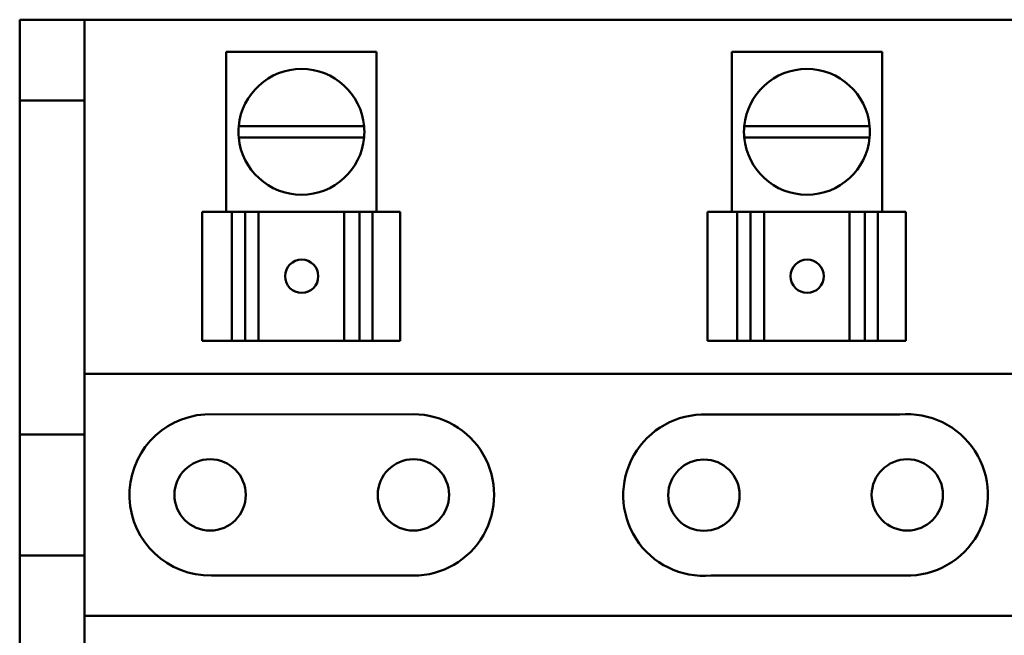
# Model space of a CAD drawing. Units: inches. Extents: x 0.5 to 21.5, y 0.2 to 16.7.
# Drawn here: x 10.5 to 11.1, y 9 to 9.4 of the extents above; entities that cross this region are included whole.
import ezdxf

# ---------------------------------------------------------------- set-up
doc = ezdxf.new("R2010")
doc.units = ezdxf.units.IN
doc.header["$MEASUREMENT"] = 0
doc.layers.add('Visible (ANSI)', color=7, linetype='Continuous', lineweight=50)

msp = doc.modelspace()

# ---------------------------------------------------------------- linework, layer by layer
at = {"layer": 'Visible (ANSI)'}
for p, q in [((10.46638, 9.41127), (10.46638, 9.36127)), ((10.50658, 9.41127), (10.46638, 9.41127)), ((10.50658, 9.36127), (10.50658, 9.41127)), ((10.50658, 9.41127), (11.40198, 9.41127)), ((10.68758, 9.39127), (10.59435, 9.39127)), ((10.59435, 9.29227), (10.59435, 9.39127)), ((10.68758, 9.29227), (10.68758, 9.39127)), ((11.00081, 9.39127), (10.90758, 9.39127)), ((10.90758, 9.29227), (10.90758, 9.39127)), ((11.00081, 9.29227), (11.00081, 9.39127)), ((10.46638, 9.36127), (10.50658, 9.36127)), ((10.46638, 9.15427), (10.46638, 9.36127)), ((10.50658, 9.15427), (10.50658, 9.36127)), ((10.60213, 9.34537), (10.6798, 9.34537)), ((10.91536, 9.34537), (10.99303, 9.34537)), ((10.6798, 9.33822), (10.60213, 9.33822)), ((10.99303, 9.33822), (10.91536, 9.33822)), ((10.57936, 9.29227), (10.59778, 9.29227)), ((10.57936, 9.21227), (10.57936, 9.29227)), ((10.60602, 9.29227), (10.59778, 9.29227)), ((10.59778, 9.21227), (10.59778, 9.29227)), ((10.61252, 9.29227), (10.60602, 9.29227)), ((10.60602, 9.21227), (10.60602, 9.29227)), ((10.61252, 9.29227), (10.61444, 9.29227)), ((10.61444, 9.29227), (10.66741, 9.29227)), ((10.61444, 9.21227), (10.61444, 9.29227)), ((10.66741, 9.29227), (10.66973, 9.29227)), ((10.66741, 9.21227), (10.66741, 9.29227)), ((10.67694, 9.29227), (10.66973, 9.29227)), ((10.68497, 9.29227), (10.67694, 9.29227)), ((10.67694, 9.21227), (10.67694, 9.29227)), ((10.68497, 9.29227), (10.7022, 9.29227)), ((10.68497, 9.29227), (10.68497, 9.21227)), ((10.70221, 9.29227), (10.7022, 9.29227)), ((10.7022, 9.21227), (10.7022, 9.29227)), ((10.70222, 9.29227), (10.70221, 9.29227)), ((10.70221, 9.21227), (10.70221, 9.29227)), ((10.70222, 9.29227), (10.70222, 9.29227)), ((10.70222, 9.21227), (10.70222, 9.29227)), ((10.89259, 9.29227), (10.91101, 9.29227)), ((10.89259, 9.21227), (10.89259, 9.29227)), ((10.91925, 9.29227), (10.91101, 9.29227)), ((10.91101, 9.21227), (10.91101, 9.29227)), ((10.92574, 9.29227), (10.91925, 9.29227)), ((10.91925, 9.21227), (10.91925, 9.29227)), ((10.92574, 9.29227), (10.92767, 9.29227)), ((10.92767, 9.29227), (10.98063, 9.29227)), ((10.92767, 9.21227), (10.92767, 9.29227)), ((10.98063, 9.29227), (10.98296, 9.29227)), ((10.98063, 9.21227), (10.98063, 9.29227)), ((10.99016, 9.29227), (10.98296, 9.29227)), ((10.9982, 9.29227), (10.99016, 9.29227)), ((10.99016, 9.21227), (10.99016, 9.29227)), ((10.9982, 9.29227), (11.01543, 9.29227)), ((10.9982, 9.29227), (10.9982, 9.21227)), ((11.01544, 9.29227), (11.01543, 9.29227)), ((11.01543, 9.21227), (11.01543, 9.29227)), ((11.01545, 9.29227), (11.01544, 9.29227)), ((11.01544, 9.21227), (11.01544, 9.29227)), ((11.01545, 9.29227), (11.01545, 9.29227)), ((11.01545, 9.21227), (11.01545, 9.29227)), ((10.59778, 9.21227), (10.57936, 9.21227)), ((10.59778, 9.21227), (10.60602, 9.21227)), ((10.60602, 9.21227), (10.61252, 9.21227)), ((10.61444, 9.21227), (10.61252, 9.21227)), ((10.61444, 9.21227), (10.66741, 9.21227)), ((10.66973, 9.21227), (10.66741, 9.21227)), ((10.66973, 9.21227), (10.67694, 9.21227)), ((10.67694, 9.21227), (10.68497, 9.21227)), ((10.7022, 9.21227), (10.68497, 9.21227)), ((10.7022, 9.21227), (10.70221, 9.21227)), ((10.70221, 9.21227), (10.70222, 9.21227)), ((10.70222, 9.21227), (10.70222, 9.21227)), ((10.91101, 9.21227), (10.89259, 9.21227)), ((10.91101, 9.21227), (10.91925, 9.21227)), ((10.91925, 9.21227), (10.92574, 9.21227)), ((10.92767, 9.21227), (10.92574, 9.21227)), ((10.92767, 9.21227), (10.98063, 9.21227)), ((10.98296, 9.21227), (10.98063, 9.21227)), ((10.98296, 9.21227), (10.99016, 9.21227)), ((10.99016, 9.21227), (10.9982, 9.21227)), ((11.01543, 9.21227), (10.9982, 9.21227)), ((11.01543, 9.21227), (11.01544, 9.21227)), ((11.01544, 9.21227), (11.01545, 9.21227)), ((11.01545, 9.21227), (11.01545, 9.21227)), ((10.50658, 9.19177), (11.40198, 9.19177)), ((10.58114, 9.16667), (10.71034, 9.16677)), ((10.8922, 9.16656), (11.01179, 9.16656)), ((10.46638, 9.15427), (10.50658, 9.15427)), ((10.46638, 9.07917), (10.46638, 9.15427)), ((10.50658, 9.15427), (10.50658, 9.07917)), ((10.50658, 9.07917), (10.46638, 9.07917)), ((10.46638, 8.87227), (10.46638, 9.07917)), ((10.50658, 8.87227), (10.50658, 9.07917)), ((10.71038, 9.06677), (10.58521, 9.06678)), ((11.01514, 9.06679), (10.89477, 9.06679)), ((11.40198, 9.04177), (10.50658, 9.04177))]:
    msp.add_line(p, q, dxfattribs=at)
for centre in [(10.58438, 9.11677), (10.71038, 9.11677), (10.89038, 9.1166), (11.01638, 9.11677)]:
    msp.add_circle(centre, 0.0221, dxfattribs=at)
for centre, radius, start, end in [((10.64097, 9.34177), 0.039, 5.29638, 174.70362), ((10.95419, 9.34177), 0.039, 5.29638, 174.70362), ((10.64097, 9.34177), 0.039, 174.70362, 185.2315), ((10.64097, 9.34177), 0.039, 354.7685, 5.29638), ((10.95419, 9.34177), 0.039, 174.70362, 185.2315), ((10.95419, 9.34177), 0.039, 354.7685, 5.29638), ((10.64097, 9.34177), 0.039, 185.2315, 354.7685), ((10.95419, 9.34177), 0.039, 185.2315, 354.7685), ((10.58438, 9.11677), 0.05, 93.72055, 270.95675), ((10.71038, 9.11677), 0.05, 269.99681, 90.04672), ((10.89038, 9.1166), 0.05, 87.91729, 275.04218), ((11.01638, 9.11677), 0.05, 268.57792, 95.26704)]:
    msp.add_arc(centre, radius, start, end, dxfattribs=at)
for centre in [(10.64112, 9.25227), (10.95435, 9.25227)]:
    msp.add_ellipse(centre, major_axis=(0, -0.0103), ratio=0.999995, dxfattribs=at)
for centre in [(10.64115, 9.25227), (10.95438, 9.25227)]:
    msp.add_ellipse(centre, major_axis=(-0.00001, 0.0103), ratio=0.999995, start_param=0, end_param=3.138864, dxfattribs=at)

doc.saveas('drawing.dxf')
